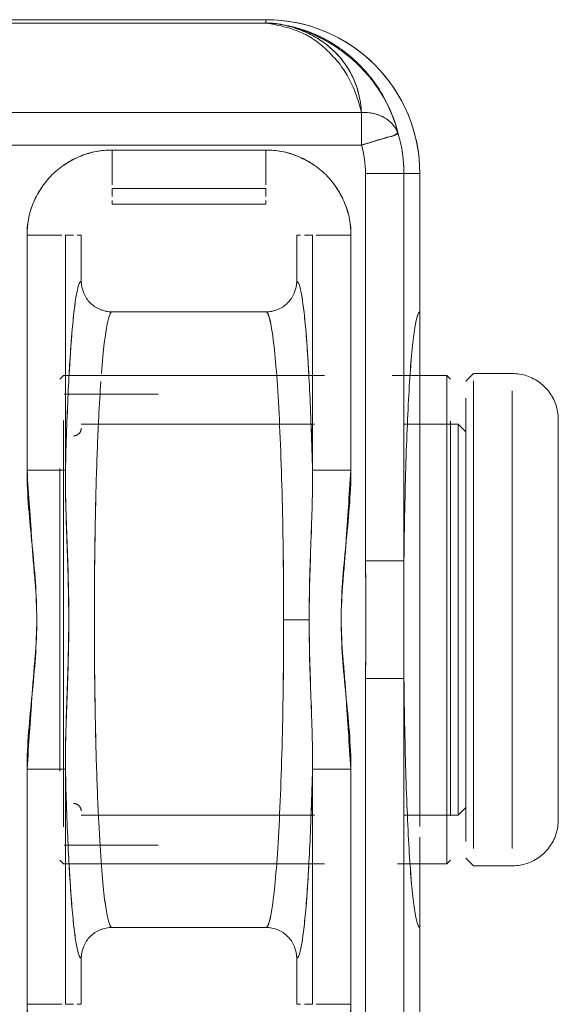
# Model space of a CAD drawing. Units: inches. Extents: x 1681 to 6116, y 1693 to 4829.
# Drawn here: x 2875 to 2910, y 3716 to 3780 of the extents above; entities that cross this region are included whole.
import ezdxf

# ---------------------------------------------------------------- set-up
doc = ezdxf.new("R2010")
doc.units = ezdxf.units.IN
doc.header["$MEASUREMENT"] = 0
for name, color, linetype, lineweight in [('1258', 7, 'Continuous', 9), ('1852', 7, 'Continuous', 9), ('2581', 7, 'Continuous', 9), ('2938', 7, 'Continuous', 9), ('2_dwg', 7, 'Continuous', 9)]:
    doc.layers.add(name, color=color, linetype=linetype, lineweight=lineweight)

# ---------------------------------------------------------------- blocks, each defined once
blk = doc.blocks.new('2_dwg_chandap-666294-Level 1')
at = {"layer": '2938'}
for p, q in [((-1397.751, 515.519), (-1397.751, 509.226)), ((-1397.751, 509.226), (-1397.751, 515.519)), ((-1422.248, 511.519), (-1419.978, 511.519)), ((-1419.978, 511.519), (-1422.248, 511.519)), ((-1419.978, 511.519), (-1420.527, 511.519)), ((-1420.527, 511.519), (-1419.978, 511.519)), ((-1419.751, 507.7), (-1419.751, 511.519)), ((-1419.751, 511.519), (-1419.751, 507.7)), ((-1418.723, 511.519), (-1418.98, 511.519)), ((-1418.98, 511.519), (-1418.723, 511.519)), ((-1418.98, 511.519), (-1418.723, 511.519)), ((-1418.723, 511.519), (-1418.98, 511.519)), ((-1404.723, 511.519), (-1404.465, 511.519)), ((-1404.465, 511.519), (-1404.723, 511.519)), ((-1404.465, 511.519), (-1404.723, 511.519)), ((-1404.723, 511.519), (-1404.465, 511.519)), ((-1401.197, 511.519), (-1403.468, 511.519)), ((-1403.468, 511.519), (-1401.197, 511.519)), ((-1416.72, 506.519), (-1406.725, 506.519)), ((-1396.723, 506.519), (-1396.723, 502.589)), ((-1396.723, 500.662), (-1396.723, 506.519)), ((-1396.723, 506.519), (-1396.723, 500.662)), ((-1396.723, 502.589), (-1396.723, 506.519)), ((-1419.751, 502.341), (-1419.751, 503.88)), ((-1419.751, 503.88), (-1419.751, 502.341)), ((-1413.723, 502.394), (-1403.543, 502.394)), ((-1404.961, 502.394), (-1403.543, 502.394)), ((-1403.543, 502.394), (-1404.961, 502.394)), ((-1397.785, 502.394), (-1396.723, 502.394)), ((-1397.785, 502.394), (-1396.723, 502.394)), ((-1396.723, 502.394), (-1397.785, 502.394)), ((-1419.832, 501.169), (-1413.723, 501.169)), ((-1396.723, 466.519), (-1396.723, 499.964)), ((-1396.723, 499.964), (-1396.723, 466.519)), ((-1419.751, 496.241), (-1422.248, 496.241)), ((-1401.197, 496.241), (-1403.694, 496.241)), ((-1397.751, 490.344), (-1400.248, 490.344)), ((-1400.248, 482.694), (-1397.751, 482.694)), ((-1422.248, 476.798), (-1419.751, 476.798)), ((-1403.694, 476.798), (-1401.197, 476.798)), ((-1413.723, 471.869), (-1419.832, 471.869)), ((-1403.543, 470.644), (-1413.723, 470.644)), ((-1403.543, 470.644), (-1404.961, 470.644)), ((-1404.961, 470.644), (-1403.543, 470.644)), ((-1396.723, 470.644), (-1397.785, 470.644)), ((-1396.723, 470.644), (-1397.785, 470.644)), ((-1397.785, 470.644), (-1396.723, 470.644)), ((-1396.723, 470.644), (-1396.723, 470.914)), ((-1396.723, 470.914), (-1396.723, 470.644)), ((-1396.723, 470.397), (-1396.723, 466.519)), ((-1396.723, 466.519), (-1396.723, 470.397)), ((-1406.725, 466.519), (-1416.72, 466.519)), ((-1422.248, 461.519), (-1419.978, 461.519)), ((-1419.978, 461.519), (-1422.248, 461.519)), ((-1418.723, 461.519), (-1418.98, 461.519)), ((-1418.98, 461.519), (-1418.723, 461.519)), ((-1418.98, 461.519), (-1418.723, 461.519)), ((-1418.723, 461.519), (-1418.98, 461.519)), ((-1404.723, 461.519), (-1404.465, 461.519)), ((-1404.465, 461.519), (-1404.723, 461.519)), ((-1404.465, 461.519), (-1404.723, 461.519)), ((-1404.723, 461.519), (-1404.465, 461.519)), ((-1401.197, 461.519), (-1403.468, 461.519)), ((-1403.468, 461.519), (-1401.197, 461.519)), ((-1416.723, 459.519), (-1416.723, 459.262)), ((-1416.723, 459.262), (-1416.723, 459.519)), ((-1416.723, 459.519), (-1416.723, 459.262)), ((-1416.723, 459.262), (-1416.723, 459.519)), ((-1406.723, 459.519), (-1406.723, 459.262)), ((-1406.723, 459.262), (-1406.723, 459.519)), ((-1406.723, 459.262), (-1406.723, 459.519)), ((-1406.723, 459.519), (-1406.723, 459.262)), ((-1416.723, 458.264), (-1416.723, 455.994)), ((-1416.723, 455.994), (-1416.723, 458.264)), ((-1406.723, 455.994), (-1406.723, 458.264)), ((-1406.723, 458.264), (-1406.723, 455.994)), ((-1397.751, 457.519), (-1400.248, 457.519)), ((-1400.248, 457.519), (-1397.751, 457.519)), ((-1397.978, 457.519), (-1397.751, 457.519)), ((-1397.751, 457.519), (-1397.978, 457.519)), ((-1416.723, 456.888), (-1416.723, 455.994)), ((-1416.723, 455.994), (-1416.723, 456.888)), ((-1406.723, 456.92), (-1406.723, 455.994)), ((-1406.723, 455.994), (-1406.723, 456.92)), ((-1400.519, 455.665), (-1398.344, 455.015)), ((-1400.519, 455.665), (-1400.519, 453.552)), ((-1398.127, 454.95), (-1400.519, 455.665)), ((-1400.519, 453.552), (-1400.519, 455.665)), ((-1406.723, 447.73), (-1406.723, 447.677)), ((-1406.723, 447.677), (-1406.723, 447.73)), ((-1406.723, 447.572), (-1406.723, 447.519)), ((-1406.723, 447.519), (-1406.723, 447.572))]:
    blk.add_line(p, q, dxfattribs=at)
at = {"layer": '2938', "flags": 128}
for points in [[(-1400.248, 515.519), (-1400.248, 509.226), (-1400.248, 502.932), (-1400.248, 496.638), (-1400.248, 490.344)], [(-1400.248, 490.344), (-1400.248, 496.638), (-1400.248, 502.932), (-1400.248, 509.226), (-1400.248, 515.519)], [(-1397.751, 490.344), (-1397.751, 496.638), (-1397.751, 502.932), (-1397.751, 509.226), (-1397.751, 515.519)], [(-1397.751, 515.519), (-1397.751, 509.226), (-1397.751, 502.932), (-1397.751, 496.638), (-1397.751, 490.344)], [(-1396.723, 515.519), (-1396.723, 513.269), (-1396.723, 511.019), (-1396.723, 508.769), (-1396.723, 506.519)], [(-1396.723, 506.519), (-1396.723, 508.769), (-1396.723, 511.019), (-1396.723, 513.269), (-1396.723, 515.519)], [(-1422.248, 511.519), (-1422.248, 507.7), (-1422.248, 503.88), (-1422.248, 500.061), (-1422.248, 496.241)], [(-1422.248, 496.241), (-1422.248, 500.061), (-1422.248, 503.88), (-1422.248, 507.7), (-1422.248, 511.519)], [(-1419.751, 511.519), (-1419.751, 507.7), (-1419.751, 503.88), (-1419.751, 500.061), (-1419.751, 496.241)], [(-1419.237, 511.519), (-1419.494, 511.519), (-1419.751, 511.519)], [(-1419.751, 511.519), (-1419.494, 511.519), (-1419.237, 511.519)], [(-1419.751, 511.519), (-1419.494, 511.519), (-1419.237, 511.519)], [(-1419.751, 496.241), (-1419.751, 500.061), (-1419.751, 503.88), (-1419.751, 507.7), (-1419.751, 511.519)], [(-1419.237, 511.519), (-1419.494, 511.519), (-1419.751, 511.519)], [(-1418.723, 508.519), (-1418.723, 509.269), (-1418.723, 510.019), (-1418.723, 510.769), (-1418.723, 511.519)], [(-1418.723, 511.519), (-1418.723, 510.769), (-1418.723, 510.019), (-1418.723, 509.269), (-1418.723, 508.519)], [(-1404.723, 511.519), (-1404.723, 510.769), (-1404.723, 510.019), (-1404.723, 509.269), (-1404.723, 508.519)], [(-1404.723, 508.519), (-1404.723, 509.269), (-1404.723, 510.019), (-1404.723, 510.769), (-1404.723, 511.519)], [(-1404.208, 511.519), (-1403.951, 511.519), (-1403.694, 511.519)], [(-1403.694, 511.519), (-1403.951, 511.519), (-1404.208, 511.519)], [(-1403.694, 511.519), (-1403.951, 511.519), (-1404.208, 511.519)], [(-1404.208, 511.519), (-1403.951, 511.519), (-1403.694, 511.519)], [(-1403.694, 511.519), (-1403.694, 507.7), (-1403.694, 503.88), (-1403.694, 502.341)], [(-1403.694, 496.241), (-1403.694, 500.061), (-1403.694, 503.88), (-1403.694, 507.7), (-1403.694, 511.519)], [(-1403.694, 502.341), (-1403.694, 503.88), (-1403.694, 507.7), (-1403.694, 511.519)], [(-1403.694, 511.519), (-1403.694, 507.7), (-1403.694, 503.88), (-1403.694, 500.061), (-1403.694, 496.241)], [(-1401.197, 496.241), (-1401.197, 500.061), (-1401.197, 503.88), (-1401.197, 507.7), (-1401.197, 511.519)], [(-1401.197, 511.519), (-1401.197, 507.7), (-1401.197, 503.88), (-1401.197, 500.061), (-1401.197, 496.241)], [(-1416.72, 506.519), (-1414.221, 506.519), (-1411.723, 506.519), (-1409.224, 506.519), (-1406.725, 506.519)], [(-1406.725, 506.519), (-1409.224, 506.519), (-1411.723, 506.519), (-1414.221, 506.519), (-1416.72, 506.519)], [(-1400.248, 482.694), (-1400.248, 476.401), (-1400.248, 470.107), (-1400.248, 463.813), (-1400.248, 457.519)], [(-1400.248, 457.519), (-1400.248, 463.813), (-1400.248, 470.107), (-1400.248, 476.401), (-1400.248, 482.694)], [(-1397.751, 457.519), (-1397.751, 463.813), (-1397.751, 470.107), (-1397.751, 476.401), (-1397.751, 482.694)], [(-1397.751, 482.694), (-1397.751, 476.401), (-1397.751, 470.107), (-1397.751, 463.813), (-1397.751, 457.519)], [(-1422.248, 476.798), (-1422.248, 472.978), (-1422.248, 469.159), (-1422.248, 465.339), (-1422.248, 461.519)], [(-1422.248, 461.519), (-1422.248, 465.339), (-1422.248, 469.159), (-1422.248, 472.978), (-1422.248, 476.798)], [(-1419.751, 476.798), (-1419.751, 472.978), (-1419.751, 469.159), (-1419.751, 465.339), (-1419.751, 461.519)], [(-1419.751, 461.519), (-1419.751, 465.339), (-1419.751, 469.159), (-1419.751, 472.978), (-1419.751, 476.798)], [(-1403.694, 461.519), (-1403.694, 465.339), (-1403.694, 469.159), (-1403.694, 472.978), (-1403.694, 476.798)], [(-1403.694, 476.798), (-1403.694, 472.978), (-1403.694, 469.159), (-1403.694, 465.339), (-1403.694, 461.519)], [(-1401.197, 461.519), (-1401.197, 465.339), (-1401.197, 469.159), (-1401.197, 472.978), (-1401.197, 476.798)], [(-1401.197, 476.798), (-1401.197, 472.978), (-1401.197, 469.159), (-1401.197, 465.339), (-1401.197, 461.519)], [(-1419.751, 461.519), (-1419.751, 465.339), (-1419.751, 469.159), (-1419.751, 470.699)], [(-1419.751, 470.699), (-1419.751, 469.159), (-1419.751, 465.339), (-1419.751, 461.519)], [(-1403.694, 470.698), (-1403.694, 469.159), (-1403.694, 465.339), (-1403.694, 461.519)], [(-1403.694, 461.519), (-1403.694, 465.339), (-1403.694, 469.159), (-1403.694, 470.698)], [(-1397.751, 470.107), (-1397.751, 463.813), (-1397.751, 457.519)], [(-1397.751, 457.519), (-1397.751, 463.813), (-1397.751, 470.107)], [(-1406.725, 466.519), (-1409.224, 466.519), (-1411.723, 466.519), (-1414.221, 466.519), (-1416.72, 466.519)], [(-1416.72, 466.519), (-1414.221, 466.519), (-1411.723, 466.519), (-1409.224, 466.519), (-1406.725, 466.519)], [(-1396.723, 466.519), (-1396.723, 464.269), (-1396.723, 462.019), (-1396.723, 459.769), (-1396.723, 457.519)], [(-1396.723, 457.519), (-1396.723, 459.769), (-1396.723, 462.019), (-1396.723, 464.269), (-1396.723, 466.519)], [(-1418.723, 461.519), (-1418.723, 462.269), (-1418.723, 463.02), (-1418.723, 463.77), (-1418.723, 464.52)], [(-1418.723, 464.52), (-1418.723, 463.77), (-1418.723, 463.02), (-1418.723, 462.269), (-1418.723, 461.519)], [(-1404.723, 464.52), (-1404.723, 463.77), (-1404.723, 463.02), (-1404.723, 462.269), (-1404.723, 461.519)], [(-1404.723, 461.519), (-1404.723, 462.269), (-1404.723, 463.02), (-1404.723, 463.77), (-1404.723, 464.52)], [(-1419.237, 461.519), (-1419.494, 461.519), (-1419.751, 461.519)], [(-1419.751, 461.519), (-1419.494, 461.519), (-1419.237, 461.519)], [(-1419.751, 461.519), (-1419.494, 461.519), (-1419.237, 461.519)], [(-1419.237, 461.519), (-1419.494, 461.519), (-1419.751, 461.519)], [(-1404.208, 461.519), (-1403.951, 461.519), (-1403.694, 461.519)], [(-1403.694, 461.519), (-1403.951, 461.519), (-1404.208, 461.519)], [(-1403.694, 461.519), (-1403.951, 461.519), (-1404.208, 461.519)], [(-1404.208, 461.519), (-1403.951, 461.519), (-1403.694, 461.519)], [(-1406.723, 459.519), (-1409.223, 459.519), (-1411.723, 459.519), (-1414.223, 459.519), (-1416.723, 459.519)], [(-1416.723, 459.519), (-1414.223, 459.519), (-1411.723, 459.519), (-1409.223, 459.519), (-1406.723, 459.519)], [(-1416.723, 459.005), (-1416.723, 458.748), (-1416.723, 458.491)], [(-1416.723, 458.491), (-1416.723, 458.748), (-1416.723, 459.005)], [(-1416.723, 459.005), (-1416.723, 458.748), (-1416.723, 458.491)], [(-1416.723, 458.491), (-1416.723, 458.748), (-1416.723, 459.005)], [(-1406.723, 459.005), (-1406.723, 458.748), (-1406.723, 458.491)], [(-1406.723, 458.491), (-1406.723, 458.748), (-1406.723, 459.005)], [(-1406.723, 458.491), (-1406.723, 458.748), (-1406.723, 459.005)], [(-1406.723, 459.005), (-1406.723, 458.748), (-1406.723, 458.491)], [(-1411.723, 458.491), (-1414.223, 458.491), (-1416.723, 458.491)], [(-1416.723, 458.491), (-1414.223, 458.491), (-1411.723, 458.491), (-1409.223, 458.491), (-1406.723, 458.491)], [(-1416.723, 458.491), (-1414.223, 458.491), (-1411.723, 458.491)], [(-1406.723, 458.491), (-1409.223, 458.491), (-1411.723, 458.491), (-1414.223, 458.491), (-1416.723, 458.491)], [(-1406.723, 458.491), (-1409.223, 458.491), (-1411.461, 458.491)], [(-1411.461, 458.491), (-1409.223, 458.491), (-1406.723, 458.491)], [(-1396.723, 457.519), (-1396.98, 457.519), (-1397.237, 457.519), (-1397.494, 457.519), (-1397.751, 457.519)], [(-1397.751, 457.519), (-1397.494, 457.519), (-1397.237, 457.519), (-1396.98, 457.519)], [(-1397.751, 457.519), (-1397.494, 457.519), (-1397.237, 457.519), (-1396.98, 457.519), (-1396.723, 457.519)], [(-1396.98, 457.519), (-1397.237, 457.519), (-1397.494, 457.519), (-1397.751, 457.519)], [(-1411.723, 455.994), (-1414.223, 455.994), (-1416.723, 455.994)], [(-1416.723, 455.994), (-1414.223, 455.994), (-1411.723, 455.994), (-1409.223, 455.994), (-1406.723, 455.994)], [(-1416.723, 455.994), (-1414.223, 455.994), (-1411.723, 455.994)], [(-1406.723, 455.994), (-1409.223, 455.994), (-1411.723, 455.994), (-1414.223, 455.994), (-1416.723, 455.994)], [(-1406.723, 455.994), (-1409.223, 455.994), (-1411.461, 455.994)], [(-1411.461, 455.994), (-1409.223, 455.994), (-1406.723, 455.994)], [(-1400.519, 455.665), (-1424.121, 455.665), (-1447.723, 455.665), (-1471.324, 455.665), (-1494.926, 455.665)], [(-1494.926, 455.665), (-1471.324, 455.665), (-1447.723, 455.665), (-1424.121, 455.665), (-1400.519, 455.665)], [(-1400.519, 453.552), (-1424.121, 453.552), (-1447.723, 453.552), (-1471.324, 453.552), (-1494.926, 453.552)], [(-1494.926, 453.552), (-1471.324, 453.552), (-1447.723, 453.552), (-1424.121, 453.552), (-1400.519, 453.552)], [(-1406.723, 447.74), (-1427.223, 447.74), (-1447.723, 447.74), (-1468.223, 447.74), (-1488.723, 447.74)], [(-1488.723, 447.519), (-1468.223, 447.519), (-1447.723, 447.519), (-1427.223, 447.519), (-1406.723, 447.519)], [(-1406.723, 447.519), (-1427.223, 447.519), (-1447.723, 447.519), (-1468.223, 447.519), (-1488.723, 447.519)], [(-1406.723, 447.519), (-1406.723, 447.572), (-1406.723, 447.624), (-1406.723, 447.677), (-1406.723, 447.73)], [(-1406.723, 447.73), (-1406.723, 447.677), (-1406.723, 447.624), (-1406.723, 447.572), (-1406.723, 447.519)]]:
    blk.add_lwpolyline(points, dxfattribs=at)
at = {"layer": '2938'}
for radius, start, end in [(10, 270, 0), (10, 270, 360), (6.475, 343.35591, 360), (6.475, 343.35591, 0), (6.475, 343.35591, 0), (6.475, 343.35591, 360), (8.971, 343.35591, 0), (8.971, 343.35591, 360), (8.971, 355.83898, 0), (8.971, 355.83898, 0)]:
    blk.add_arc((-1406.723, 457.519), radius, start, end, dxfattribs=at)
for points in [[(-1416.723, 517.045), (-1417.075, 517.05), (-1417.77, 516.99), (-1418.752, 516.697), (-1419.761, 516.162), (-1420.663, 515.459), (-1421.366, 514.558), (-1421.9, 513.549), (-1422.193, 512.566), (-1422.254, 511.872), (-1422.248, 511.519)], [(-1401.197, 511.519), (-1401.192, 511.872), (-1401.252, 512.566), (-1401.545, 513.549), (-1402.08, 514.558), (-1402.783, 515.459), (-1403.684, 516.162), (-1404.693, 516.697), (-1405.676, 516.99), (-1406.37, 517.05), (-1406.723, 517.045)], [(-1419.751, 496.241), (-1419.706, 497.992), (-1419.59, 501.332), (-1419.337, 505.431), (-1419.033, 507.974), (-1418.825, 508.51), (-1418.723, 508.519)], [(-1404.723, 508.519), (-1404.62, 508.51), (-1404.412, 507.974), (-1404.108, 505.431), (-1403.855, 501.332), (-1403.739, 497.992), (-1403.694, 496.241)], [(-1417.043, 505.719), (-1416.924, 506.317), (-1416.814, 506.519), (-1416.72, 506.519)], [(-1416.72, 506.519), (-1416.82, 506.519), (-1416.926, 506.318), (-1417.043, 505.719)], [(-1397.751, 490.344), (-1397.726, 492.599), (-1397.641, 496.955), (-1397.403, 502.263), (-1397.081, 505.72), (-1396.847, 506.519), (-1396.723, 506.519)], [(-1397.077, 505.344), (-1396.964, 506.119), (-1396.848, 506.496), (-1396.723, 506.519)], [(-1396.723, 506.519), (-1396.847, 506.519), (-1396.964, 506.12), (-1397.076, 505.344)], [(-1422.248, 496.241), (-1421.961, 496.241), (-1421.649, 496.241), (-1421.35, 496.241)], [(-1420.527, 496.241), (-1420.291, 496.241), (-1419.918, 496.241), (-1419.766, 496.241), (-1419.751, 496.241)], [(-1419.751, 476.798), (-1419.761, 477.535), (-1419.733, 479.05), (-1419.643, 481.396), (-1419.556, 483.932), (-1419.516, 486.507), (-1419.556, 489.088), (-1419.642, 491.632), (-1419.733, 493.983), (-1419.761, 495.502), (-1419.751, 496.241)], [(-1403.694, 496.241), (-1403.675, 494.79), (-1403.81, 491.683), (-1403.914, 488.268), (-1403.916, 486.519)], [(-1403.909, 486.519), (-1403.909, 488.251), (-1403.795, 491.692), (-1403.675, 494.791), (-1403.694, 496.241)], [(-1403.694, 496.241), (-1403.679, 496.241), (-1403.528, 496.241), (-1403.155, 496.241), (-1402.918, 496.241)], [(-1402.095, 496.241), (-1401.796, 496.241), (-1401.484, 496.241), (-1401.197, 496.241)], [(-1400.248, 490.344), (-1399.961, 490.344), (-1399.649, 490.344), (-1399.35, 490.344)], [(-1400.248, 482.694), (-1400.248, 483.332), (-1400.231, 484.606), (-1400.215, 486.518), (-1400.231, 488.431), (-1400.248, 489.707), (-1400.248, 490.344)], [(-1400.248, 490.344), (-1400.242, 489.707), (-1400.234, 488.431), (-1400.214, 486.518), (-1400.234, 484.606), (-1400.242, 483.332), (-1400.248, 482.694)], [(-1398.527, 490.344), (-1398.291, 490.344), (-1397.918, 490.344), (-1397.766, 490.344), (-1397.751, 490.344)], [(-1397.751, 482.694), (-1397.764, 483.954), (-1397.777, 486.519), (-1397.764, 489.085), (-1397.751, 490.344)], [(-1397.751, 490.344), (-1397.764, 489.094), (-1397.777, 486.519), (-1397.764, 483.946), (-1397.751, 482.694)], [(-1419.536, 486.508), (-1419.536, 484.783), (-1419.65, 481.339), (-1419.77, 478.246), (-1419.751, 476.798)], [(-1403.916, 486.519), (-1404.004, 486.519), (-1404.214, 486.519), (-1404.614, 486.519), (-1405.076, 486.519), (-1405.41, 486.519), (-1405.572, 486.519)], [(-1405.572, 486.519), (-1405.41, 486.519), (-1405.076, 486.519), (-1404.614, 486.519), (-1404.214, 486.519), (-1404.004, 486.519), (-1403.916, 486.519)], [(-1403.694, 476.798), (-1403.675, 478.248), (-1403.795, 481.345), (-1403.909, 484.791), (-1403.909, 486.519)], [(-1399.35, 482.694), (-1399.649, 482.694), (-1399.961, 482.694), (-1400.248, 482.694)], [(-1397.751, 482.694), (-1397.766, 482.694), (-1397.918, 482.694), (-1398.291, 482.694), (-1398.527, 482.694)], [(-1396.723, 466.519), (-1396.847, 466.519), (-1397.081, 467.319), (-1397.402, 470.776), (-1397.642, 476.083), (-1397.726, 480.44), (-1397.751, 482.694)], [(-1421.35, 476.798), (-1421.649, 476.798), (-1421.961, 476.798), (-1422.248, 476.798)], [(-1419.751, 476.798), (-1419.766, 476.798), (-1419.918, 476.798), (-1420.291, 476.798), (-1420.527, 476.798)], [(-1418.723, 464.52), (-1418.825, 464.529), (-1419.033, 465.065), (-1419.337, 467.608), (-1419.59, 471.707), (-1419.706, 475.046), (-1419.751, 476.798)], [(-1403.694, 476.798), (-1403.739, 475.046), (-1403.855, 471.707), (-1404.108, 467.608), (-1404.412, 465.065), (-1404.62, 464.529), (-1404.723, 464.52)], [(-1402.918, 476.798), (-1403.155, 476.798), (-1403.528, 476.798), (-1403.679, 476.798), (-1403.694, 476.798)], [(-1401.197, 476.798), (-1401.484, 476.798), (-1401.796, 476.798), (-1402.095, 476.798)], [(-1416.72, 466.519), (-1416.82, 466.519), (-1417.031, 466.923), (-1417.289, 468.912), (-1417.412, 470.519)], [(-1417.412, 470.519), (-1417.289, 468.912), (-1417.034, 466.923), (-1416.814, 466.519), (-1416.72, 466.519)], [(-1416.72, 466.519), (-1416.767, 466.519), (-1416.869, 466.62), (-1416.983, 467.019), (-1417.043, 467.319)], [(-1417.043, 467.319), (-1416.984, 467.019), (-1416.874, 466.62), (-1416.77, 466.519), (-1416.72, 466.519)], [(-1396.723, 466.519), (-1396.848, 466.542), (-1396.964, 466.92), (-1397.077, 467.695)], [(-1397.076, 467.695), (-1396.964, 466.919), (-1396.847, 466.519), (-1396.723, 466.519)], [(-1422.248, 461.519), (-1422.254, 461.167), (-1422.193, 460.472), (-1421.9, 459.49), (-1421.366, 458.481), (-1420.663, 457.579), (-1419.761, 456.876), (-1418.752, 456.342), (-1417.77, 456.049), (-1417.075, 455.988), (-1416.723, 455.994)], [(-1406.723, 455.994), (-1406.37, 455.988), (-1405.676, 456.049), (-1404.693, 456.342), (-1403.684, 456.876), (-1402.783, 457.579), (-1402.08, 458.481), (-1401.545, 459.49), (-1401.252, 460.472), (-1401.192, 461.167), (-1401.197, 461.519)], [(-1400.519, 453.552), (-1400.269, 453.536), (-1399.738, 453.577), (-1398.988, 453.854), (-1398.421, 454.347), (-1398.195, 454.749), (-1398.127, 454.95)], [(-1399.018, 453.89), (-1399.238, 453.762), (-1399.738, 453.577), (-1400.269, 453.536), (-1400.519, 453.552)]]:
    blk.add_open_spline(points, degree=3, dxfattribs=at)
for points, knots in [([(-1422.248, 511.519), (-1422.248, 512.185), (-1422.07, 513.221), (-1421.381, 514.563), (-1420.658, 515.454), (-1419.766, 516.178), (-1418.424, 516.866), (-1417.388, 517.045), (-1416.723, 517.045)], [0, 0, 0, 0, 0.25, 0.375, 0.5, 0.625, 0.75, 1, 1, 1, 1]), ([(-1406.723, 517.045), (-1406.057, 517.045), (-1405.021, 516.866), (-1403.679, 516.178), (-1402.788, 515.454), (-1402.064, 514.563), (-1401.376, 513.221), (-1401.197, 512.185), (-1401.197, 511.519)], [0, 0, 0, 0, 0.25, 0.375, 0.5, 0.625, 0.75, 1, 1, 1, 1]), ([(-1418.723, 508.519), (-1418.828, 508.519), (-1418.981, 508.111), (-1419.186, 506.687), (-1419.331, 505.241), (-1419.463, 503.379), (-1419.62, 500.488), (-1419.705, 498.045), (-1419.751, 496.241)], [0, 0, 0, 0, 0.25, 0.375, 0.5, 0.625, 0.75, 1, 1, 1, 1]), ([(-1419.511, 502.46), (-1419.495, 502.759), (-1419.437, 503.741), (-1419.331, 505.24), (-1419.185, 506.688), (-1418.98, 508.115), (-1418.828, 508.52), (-1418.723, 508.519)], [0.3224295, 0.3224295, 0.3224295, 0.3224295, 0.375, 0.5, 0.625, 0.75, 1, 1, 1, 1]), ([(-1418.723, 508.519), (-1418.825, 508.51), (-1419.033, 507.974), (-1419.308, 505.677), (-1419.456, 503.471), (-1419.511, 502.464)], [0, 0, 0, 0, 0.25, 0.5, 0.6772592, 0.6772592, 0.6772592, 0.6772592]), ([(-1416.72, 506.519), (-1416.975, 506.519), (-1417.383, 506.61), (-1417.844, 506.853), (-1418.146, 507.095), (-1418.387, 507.396), (-1418.632, 507.856), (-1418.723, 508.264), (-1418.723, 508.519)], [0, 0, 0, 0, 0.25, 0.375, 0.5, 0.625, 0.75, 1, 1, 1, 1]), ([(-1418.723, 508.519), (-1418.723, 508.264), (-1418.632, 507.856), (-1418.387, 507.396), (-1418.146, 507.095), (-1417.844, 506.853), (-1417.498, 506.671), (-1417.11, 506.549), (-1416.847, 506.519), (-1416.72, 506.519)], [0, 0, 0, 0, 0.25, 0.375, 0.5, 0.625, 0.75, 0.875, 1, 1, 1, 1]), ([(-1404.723, 508.519), (-1404.723, 508.264), (-1404.813, 507.856), (-1405.058, 507.396), (-1405.3, 507.095), (-1405.602, 506.853), (-1405.947, 506.671), (-1406.335, 506.549), (-1406.598, 506.519), (-1406.725, 506.519)], [0, 0, 0, 0, 0.25, 0.375, 0.5, 0.625, 0.75, 0.875, 1, 1, 1, 1]), ([(-1406.725, 506.519), (-1406.47, 506.519), (-1406.063, 506.61), (-1405.601, 506.853), (-1405.3, 507.095), (-1405.058, 507.396), (-1404.813, 507.856), (-1404.723, 508.264), (-1404.723, 508.519)], [0, 0, 0, 0, 0.25, 0.375, 0.5, 0.625, 0.75, 1, 1, 1, 1]), ([(-1403.694, 496.241), (-1403.74, 498.046), (-1403.826, 500.489), (-1403.983, 503.379), (-1404.114, 505.241), (-1404.26, 506.688), (-1404.465, 508.115), (-1404.618, 508.52), (-1404.723, 508.519)], [0, 0, 0, 0, 0.25, 0.375, 0.5, 0.625, 0.75, 1, 1, 1, 1]), ([(-1404.723, 508.519), (-1404.617, 508.519), (-1404.464, 508.111), (-1404.26, 506.686), (-1404.115, 505.241), (-1404.008, 503.74), (-1403.951, 502.757), (-1403.934, 502.46)], [0, 0, 0, 0, 0.25, 0.375, 0.5, 0.625, 0.6772723, 0.6772723, 0.6772723, 0.6772723]), ([(-1403.934, 502.464), (-1403.989, 503.471), (-1404.138, 505.677), (-1404.412, 507.974), (-1404.62, 508.51), (-1404.723, 508.519)], [0.3227276, 0.3227276, 0.3227276, 0.3227276, 0.5, 0.75, 1, 1, 1, 1]), ([(-1417.45, 471.047), (-1417.498, 471.732), (-1417.604, 473.499), (-1417.747, 476.968), (-1417.842, 481.535), (-1417.888, 486.519), (-1417.842, 491.503), (-1417.747, 496.071), (-1417.594, 499.801), (-1417.412, 502.675), (-1417.228, 504.616), (-1417.039, 505.82), (-1416.874, 506.419), (-1416.77, 506.519), (-1416.72, 506.519)], [0.2631547, 0.2631547, 0.2631547, 0.2631547, 0.3125, 0.375, 0.4375, 0.5, 0.5625, 0.625, 0.6875, 0.75, 0.8125, 0.875, 0.9375, 1, 1, 1, 1]), ([(-1416.72, 506.519), (-1416.767, 506.519), (-1416.869, 506.419), (-1417.041, 505.82), (-1417.225, 504.616), (-1417.413, 502.675), (-1417.594, 499.801), (-1417.745, 496.071), (-1417.849, 491.503), (-1417.885, 486.519), (-1417.849, 481.535), (-1417.745, 476.968), (-1417.605, 473.499), (-1417.498, 471.732), (-1417.45, 471.047)], [0, 0, 0, 0, 0.0625, 0.125, 0.1875, 0.25, 0.3125, 0.375, 0.4375, 0.5, 0.5625, 0.625, 0.6875, 0.7368462, 0.7368462, 0.7368462, 0.7368462]), ([(-1406.725, 506.519), (-1406.578, 506.519), (-1406.371, 505.874), (-1406.091, 503.382), (-1405.966, 501.636), (-1405.91, 500.662)], [0, 0, 0, 0, 0.25, 0.375, 0.5, 0.5, 0.5, 0.5]), ([(-1405.572, 486.519), (-1405.572, 488.928), (-1405.61, 492.679), (-1405.753, 497.536), (-1405.904, 500.763), (-1406.09, 503.382), (-1406.37, 505.874), (-1406.587, 506.519), (-1406.725, 506.519)], [0, 0, 0, 0, 0.25, 0.375, 0.5, 0.625, 0.75, 1, 1, 1, 1]), ([(-1396.723, 506.519), (-1396.848, 506.496), (-1397.023, 505.93), (-1397.243, 503.982), (-1397.393, 502.035), (-1397.521, 499.606), (-1397.664, 495.852), (-1397.726, 492.68), (-1397.751, 490.344)], [0, 0, 0, 0, 0.25, 0.375, 0.5, 0.625, 0.75, 1, 1, 1, 1]), ([(-1405.91, 500.662), (-1405.854, 499.687), (-1405.756, 497.536), (-1405.608, 492.679), (-1405.57, 488.928), (-1405.572, 486.519)], [0.5, 0.5, 0.5, 0.5, 0.625, 0.75, 1, 1, 1, 1]), ([(-1422.248, 496.241), (-1422.19, 495.43), (-1422.106, 494.214), (-1421.995, 492.592), (-1421.919, 491.375), (-1421.826, 490.159), (-1421.687, 488.536), (-1421.566, 486.508), (-1421.688, 484.484), (-1421.827, 482.866), (-1421.92, 481.652), (-1421.996, 480.439), (-1422.107, 478.82), (-1422.191, 477.607), (-1422.248, 476.798)], [0, 0, 0, 0, 0.125, 0.1875, 0.25, 0.3125, 0.375, 0.5, 0.625, 0.6875, 0.75, 0.8125, 0.875, 1, 1, 1, 1]), ([(-1422.248, 476.798), (-1422.248, 478.423), (-1421.993, 480.845), (-1421.68, 484.075), (-1421.582, 486.507), (-1421.679, 488.948), (-1421.992, 492.184), (-1422.248, 494.611), (-1422.248, 496.241)], [0, 0, 0, 0, 0.25, 0.375, 0.5, 0.625, 0.75, 1, 1, 1, 1]), ([(-1419.751, 496.241), (-1419.77, 494.789), (-1419.65, 491.691), (-1419.536, 488.233), (-1419.536, 486.508)], [0, 0, 0, 0, 0.25, 0.5, 0.5, 0.5, 0.5]), ([(-1401.197, 476.798), (-1401.255, 477.609), (-1401.339, 478.825), (-1401.45, 480.447), (-1401.526, 481.663), (-1401.619, 482.88), (-1401.758, 484.503), (-1401.88, 486.531), (-1401.757, 488.554), (-1401.618, 490.173), (-1401.525, 491.386), (-1401.449, 492.6), (-1401.339, 494.218), (-1401.255, 495.432), (-1401.197, 496.241)], [0, 0, 0, 0, 0.125, 0.1875, 0.25, 0.3125, 0.375, 0.5, 0.625, 0.6875, 0.75, 0.8125, 0.875, 1, 1, 1, 1]), ([(-1401.197, 496.241), (-1401.197, 494.616), (-1401.452, 492.194), (-1401.765, 488.963), (-1401.863, 486.531), (-1401.766, 484.09), (-1401.453, 480.854), (-1401.197, 478.427), (-1401.197, 476.798)], [0, 0, 0, 0, 0.25, 0.375, 0.5, 0.625, 0.75, 1, 1, 1, 1]), ([(-1406.725, 466.519), (-1406.587, 466.519), (-1406.37, 467.165), (-1406.09, 469.656), (-1405.904, 472.276), (-1405.753, 475.503), (-1405.61, 480.36), (-1405.572, 484.111), (-1405.572, 486.519)], [0, 0, 0, 0, 0.25, 0.375, 0.5, 0.625, 0.75, 1, 1, 1, 1]), ([(-1405.572, 486.519), (-1405.57, 484.111), (-1405.608, 480.36), (-1405.756, 475.503), (-1405.854, 473.352), (-1405.91, 472.377)], [0, 0, 0, 0, 0.25, 0.375, 0.5, 0.5, 0.5, 0.5]), ([(-1403.916, 486.519), (-1403.914, 484.771), (-1403.834, 482.213), (-1403.711, 479.022), (-1403.684, 477.524), (-1403.694, 476.798)], [0, 0, 0, 0, 0.5, 0.75, 1, 1, 1, 1]), ([(-1397.751, 482.694), (-1397.726, 480.358), (-1397.664, 477.186), (-1397.521, 473.433), (-1397.393, 471.004), (-1397.243, 469.057), (-1397.023, 467.109), (-1396.848, 466.542), (-1396.723, 466.519)], [0, 0, 0, 0, 0.25, 0.375, 0.5, 0.625, 0.75, 1, 1, 1, 1]), ([(-1419.751, 476.798), (-1419.705, 474.989), (-1419.619, 472.541), (-1419.462, 469.656), (-1419.331, 467.799), (-1419.185, 466.351), (-1418.98, 464.924), (-1418.828, 464.518), (-1418.723, 464.52)], [0, 0, 0, 0, 0.25, 0.375, 0.5, 0.625, 0.75, 1, 1, 1, 1]), ([(-1404.723, 464.52), (-1404.617, 464.52), (-1404.464, 464.928), (-1404.26, 466.352), (-1404.115, 467.798), (-1403.983, 469.66), (-1403.826, 472.551), (-1403.74, 474.993), (-1403.694, 476.798)], [0, 0, 0, 0, 0.25, 0.375, 0.5, 0.625, 0.75, 1, 1, 1, 1]), ([(-1405.91, 472.377), (-1405.966, 471.403), (-1406.091, 469.656), (-1406.371, 467.165), (-1406.578, 466.519), (-1406.725, 466.519)], [0.5, 0.5, 0.5, 0.5, 0.625, 0.75, 1, 1, 1, 1]), ([(-1419.512, 470.579), (-1419.456, 469.57), (-1419.308, 467.362), (-1419.033, 465.065), (-1418.825, 464.529), (-1418.723, 464.52)], [0.3225045, 0.3225045, 0.3225045, 0.3225045, 0.5, 0.75, 1, 1, 1, 1]), ([(-1418.723, 464.52), (-1418.828, 464.52), (-1418.981, 464.927), (-1419.186, 466.352), (-1419.331, 467.798), (-1419.437, 469.3), (-1419.495, 470.284), (-1419.511, 470.583)], [0, 0, 0, 0, 0.25, 0.375, 0.5, 0.625, 0.6774954, 0.6774954, 0.6774954, 0.6774954]), ([(-1403.934, 470.579), (-1403.951, 470.282), (-1404.008, 469.299), (-1404.114, 467.798), (-1404.26, 466.351), (-1404.465, 464.924), (-1404.618, 464.518), (-1404.723, 464.52)], [0.3227074, 0.3227074, 0.3227074, 0.3227074, 0.375, 0.5, 0.625, 0.75, 1, 1, 1, 1]), ([(-1404.723, 464.52), (-1404.62, 464.529), (-1404.412, 465.065), (-1404.138, 467.361), (-1403.989, 469.568), (-1403.934, 470.575)], [0, 0, 0, 0, 0.25, 0.5, 0.677272, 0.677272, 0.677272, 0.677272]), ([(-1418.723, 464.52), (-1418.723, 464.775), (-1418.632, 465.182), (-1418.387, 465.643), (-1418.146, 465.944), (-1417.844, 466.185), (-1417.498, 466.368), (-1417.11, 466.49), (-1416.847, 466.519), (-1416.72, 466.519)], [0, 0, 0, 0, 0.25, 0.375, 0.5, 0.625, 0.75, 0.875, 1, 1, 1, 1]), ([(-1416.72, 466.519), (-1416.975, 466.519), (-1417.383, 466.429), (-1417.844, 466.185), (-1418.146, 465.944), (-1418.387, 465.643), (-1418.632, 465.182), (-1418.723, 464.775), (-1418.723, 464.52)], [0, 0, 0, 0, 0.25, 0.375, 0.5, 0.625, 0.75, 1, 1, 1, 1]), ([(-1406.725, 466.519), (-1406.47, 466.519), (-1406.063, 466.429), (-1405.601, 466.185), (-1405.3, 465.944), (-1405.058, 465.643), (-1404.813, 465.182), (-1404.723, 464.775), (-1404.723, 464.52)], [0, 0, 0, 0, 0.25, 0.375, 0.5, 0.625, 0.75, 1, 1, 1, 1]), ([(-1404.723, 464.52), (-1404.723, 464.775), (-1404.813, 465.182), (-1405.058, 465.643), (-1405.3, 465.944), (-1405.602, 466.185), (-1405.947, 466.368), (-1406.335, 466.49), (-1406.598, 466.519), (-1406.725, 466.519)], [0, 0, 0, 0, 0.25, 0.375, 0.5, 0.625, 0.75, 0.875, 1, 1, 1, 1]), ([(-1416.723, 455.994), (-1417.388, 455.994), (-1418.424, 456.172), (-1419.766, 456.861), (-1420.658, 457.584), (-1421.381, 458.476), (-1422.07, 459.818), (-1422.248, 460.854), (-1422.248, 461.519)], [0, 0, 0, 0, 0.25, 0.375, 0.5, 0.625, 0.75, 1, 1, 1, 1]), ([(-1401.197, 461.519), (-1401.197, 460.854), (-1401.376, 459.818), (-1402.064, 458.476), (-1402.788, 457.584), (-1403.679, 456.861), (-1405.021, 456.172), (-1406.057, 455.994), (-1406.723, 455.994)], [0, 0, 0, 0, 0.25, 0.375, 0.5, 0.625, 0.75, 1, 1, 1, 1]), ([(-1398.344, 455.015), (-1398.358, 455.026), (-1398.404, 455.058), (-1398.498, 455.092), (-1398.634, 455.116), (-1398.776, 455.137), (-1398.91, 455.188), (-1399.054, 455.237), (-1399.225, 455.285), (-1399.423, 455.337), (-1399.631, 455.398), (-1399.845, 455.469), (-1400.066, 455.537), (-1400.291, 455.604), (-1400.443, 455.645), (-1400.519, 455.665)], [0.25, 0.25, 0.25, 0.25, 0.28125, 0.34375, 0.40625, 0.46875, 0.515625, 0.5625, 0.625, 0.6875, 0.75, 0.8125, 0.875, 0.9375, 1, 1, 1, 1]), ([(-1400.519, 455.665), (-1400.443, 455.645), (-1400.291, 455.604), (-1400.066, 455.537), (-1399.845, 455.469), (-1399.631, 455.398), (-1399.423, 455.337), (-1399.225, 455.285), (-1399.054, 455.237), (-1398.91, 455.188), (-1398.776, 455.138), (-1398.634, 455.116), (-1398.498, 455.091), (-1398.395, 455.054), (-1398.321, 454.997), (-1398.26, 454.947), (-1398.205, 454.91), (-1398.16, 454.905), (-1398.137, 454.93), (-1398.127, 454.95)], [0, 0, 0, 0, 0.0625, 0.125, 0.1875, 0.25, 0.3125, 0.375, 0.4375, 0.484375, 0.53125, 0.59375, 0.65625, 0.71875, 0.765625, 0.8125, 0.875, 0.9375, 1, 1, 1, 1]), ([(-1406.723, 447.73), (-1406.146, 447.76), (-1405.317, 447.882), (-1404.427, 448.133), (-1403.943, 448.303), (-1403.592, 448.443), (-1403.257, 448.594), (-1402.838, 448.804), (-1402.35, 449.086), (-1401.89, 449.397), (-1401.529, 449.67), (-1401.257, 449.889), (-1400.989, 450.122), (-1400.644, 450.445), (-1400.068, 451.049), (-1399.026, 452.419), (-1398.377, 453.887), (-1398.127, 454.95)], [0, 0, 0, 0, 0.125, 0.1875, 0.21875, 0.25, 0.28125, 0.3125, 0.375, 0.4375, 0.46875, 0.5, 0.53125, 0.5625, 0.625, 0.75, 1, 1, 1, 1]), ([(-1398.127, 454.95), (-1398.271, 454.361), (-1398.668, 453.255), (-1399.501, 451.827), (-1400.489, 450.637), (-1401.393, 449.839), (-1402.142, 449.301), (-1402.718, 448.944), (-1403.302, 448.634), (-1403.891, 448.368), (-1404.387, 448.182), (-1404.791, 448.053), (-1405.101, 447.966), (-1405.419, 447.888), (-1405.762, 447.82), (-1406.082, 447.772), (-1406.405, 447.742), (-1406.613, 447.734), (-1406.723, 447.734)], [0, 0, 0, 0, 0.125, 0.25, 0.375, 0.5, 0.5625, 0.625, 0.6875, 0.75, 0.8125, 0.84375, 0.875, 0.90625, 0.9375, 0.96875, 0.984375, 1, 1, 1, 1]), ([(-1398.127, 454.95), (-1398.165, 454.835), (-1398.235, 454.675), (-1398.358, 454.483), (-1398.463, 454.351), (-1398.583, 454.224), (-1398.716, 454.103), (-1398.861, 453.989), (-1399.017, 453.888), (-1399.182, 453.802), (-1399.356, 453.725), (-1399.538, 453.661), (-1399.789, 453.595), (-1400.116, 453.547), (-1400.385, 453.544), (-1400.519, 453.552)], [0, 0, 0, 0, 0.125, 0.1875, 0.25, 0.3125, 0.375, 0.4375, 0.5, 0.5625, 0.625, 0.6875, 0.75, 0.875, 1, 1, 1, 1]), ([(-1400.519, 453.552), (-1400.385, 453.544), (-1400.116, 453.547), (-1399.789, 453.595), (-1399.538, 453.662), (-1399.356, 453.725), (-1399.182, 453.801), (-1399.072, 453.859), (-1399.018, 453.89)], [0, 0, 0, 0, 0.125, 0.25, 0.3125, 0.375, 0.4375, 0.5, 0.5, 0.5, 0.5]), ([(-1406.723, 447.734), (-1406.609, 447.734), (-1406.396, 447.743), (-1406.072, 447.774), (-1405.758, 447.824), (-1405.428, 447.893), (-1405.129, 447.971), (-1404.846, 448.058), (-1404.485, 448.185), (-1404.058, 448.363), (-1403.579, 448.608), (-1403.131, 448.885), (-1402.711, 449.192), (-1402.19, 449.646), (-1401.614, 450.294), (-1401.061, 451.217), (-1400.667, 452.299), (-1400.542, 453.117), (-1400.519, 453.552)], [0, 0, 0, 0, 0.015625, 0.03125, 0.0625, 0.09375, 0.125, 0.15625, 0.1875, 0.25, 0.3125, 0.375, 0.4375, 0.5, 0.625, 0.75, 0.875, 1, 1, 1, 1]), ([(-1400.519, 453.552), (-1400.542, 453.118), (-1400.667, 452.304), (-1401.049, 451.237), (-1401.598, 450.314), (-1402.179, 449.655), (-1402.705, 449.196), (-1403.13, 448.886), (-1403.582, 448.607), (-1404.063, 448.361), (-1404.489, 448.183), (-1404.85, 448.057), (-1405.134, 447.97), (-1405.432, 447.892), (-1405.762, 447.823), (-1406.077, 447.773), (-1406.398, 447.742), (-1406.609, 447.734), (-1406.723, 447.734)], [0, 0, 0, 0, 0.125, 0.25, 0.375, 0.5, 0.5625, 0.625, 0.6875, 0.75, 0.8125, 0.84375, 0.875, 0.90625, 0.9375, 0.96875, 0.984375, 1, 1, 1, 1]), ([(-1400.519, 453.552), (-1400.621, 453.119), (-1400.866, 452.306), (-1401.35, 451.234), (-1401.974, 450.311), (-1402.71, 449.53), (-1403.338, 448.978), (-1403.898, 448.607), (-1404.37, 448.368), (-1404.894, 448.165), (-1405.647, 447.935), (-1406.275, 447.808), (-1406.723, 447.74)], [0, 0, 0, 0, 0.125, 0.25, 0.375, 0.5, 0.625, 0.6875, 0.75, 0.8125, 0.875, 1, 1, 1, 1]), ([(-1401.255, 449.893), (-1401.338, 449.824), (-1401.512, 449.683), (-1401.868, 449.412), (-1402.333, 449.096), (-1402.827, 448.809), (-1403.251, 448.596), (-1403.588, 448.445), (-1403.941, 448.304), (-1404.427, 448.133), (-1405.319, 447.882), (-1406.148, 447.759), (-1406.723, 447.73)], [0.5026684, 0.5026684, 0.5026684, 0.5026684, 0.53125, 0.5625, 0.625, 0.6875, 0.71875, 0.75, 0.78125, 0.8125, 0.875, 1, 1, 1, 1]), ([(-1406.723, 447.734), (-1406.613, 447.734), (-1406.406, 447.742), (-1406.085, 447.771), (-1405.764, 447.819), (-1405.42, 447.888), (-1405.101, 447.966), (-1404.79, 448.053), (-1404.385, 448.183), (-1403.889, 448.369), (-1403.295, 448.637), (-1402.705, 448.952), (-1402.122, 449.314), (-1401.744, 449.587), (-1401.558, 449.732)], [0, 0, 0, 0, 0.015625, 0.03125, 0.0625, 0.09375, 0.125, 0.15625, 0.1875, 0.25, 0.3125, 0.375, 0.4375, 0.5, 0.5, 0.5, 0.5])]:
    blk.add_open_spline(points, degree=3, knots=knots, dxfattribs=at)
blk = doc.blocks.new('2_dwg-666290-Level 1')
at = {"layer": '1258'}
for p, q in [((-1608.821, -312.695), (-1609.321, -313.195)), ((-1606.311, -312.695), (-1608.821, -312.695)), ((-1608.821, -343.57), (-1608.821, -313.164)), ((-1606.311, -313.821), (-1606.311, -343.57)), ((-1609.321, -314.286), (-1609.321, -343.105)), ((-1609.321, -314.286), (-1609.321, -324.445)), ((-1603.321, -340.79), (-1603.321, -316.601)), ((-1603.321, -323.533), (-1603.321, -316.601)), ((-1603.321, -323.833), (-1603.321, -320.793)), ((-1603.321, -323.86), (-1603.321, -320.793)), ((-1609.321, -324.512), (-1609.321, -325.289)), ((-1609.321, -324.512), (-1609.321, -332.879)), ((-1609.321, -331.818), (-1609.321, -343.105)), ((-1609.321, -332.174), (-1609.321, -332.879)), ((-1603.321, -340.79), (-1603.321, -338.017)), ((-1608.821, -343.57), (-1608.821, -341.238)), ((-1606.311, -342.518), (-1606.311, -343.57)), ((-1609.321, -344.195), (-1608.821, -344.695)), ((-1608.821, -344.695), (-1606.311, -344.695))]:
    blk.add_line(p, q, dxfattribs=at)
at = {"layer": '1258', "flags": 128}
for points in [[(-1606.311, -312.695), (-1606.191, -312.698), (-1606.072, -312.705), (-1605.953, -312.717), (-1605.834, -312.734), (-1605.717, -312.755), (-1605.6, -312.781), (-1605.484, -312.812), (-1605.37, -312.847), (-1605.257, -312.887), (-1605.146, -312.931), (-1605.037, -312.98), (-1604.93, -313.033), (-1604.825, -313.091), (-1604.722, -313.152), (-1604.622, -313.218), (-1604.525, -313.287), (-1604.431, -313.36), (-1604.339, -313.438), (-1604.251, -313.518), (-1604.166, -313.602), (-1604.084, -313.69), (-1604.006, -313.78), (-1603.932, -313.874), (-1603.861, -313.971), (-1603.795, -314.07), (-1603.732, -314.172), (-1603.674, -314.276), (-1603.619, -314.383), (-1603.569, -314.491), (-1603.524, -314.602), (-1603.483, -314.714), (-1603.446, -314.828), (-1603.414, -314.943), (-1603.387, -315.06), (-1603.364, -315.177), (-1603.346, -315.295), (-1603.333, -315.414), (-1603.325, -315.534), (-1603.321, -315.653), (-1603.321, -315.685)], [(-1603.321, -315.685), (-1603.321, -315.696), (-1603.321, -315.727), (-1603.321, -315.779), (-1603.321, -315.852), (-1603.321, -315.945), (-1603.321, -316.058), (-1603.321, -316.192), (-1603.321, -316.346), (-1603.321, -316.519), (-1603.321, -316.601)], [(-1603.321, -340.79), (-1603.321, -340.589), (-1603.321, -340.368), (-1603.321, -340.129), (-1603.321, -339.872), (-1603.321, -339.597), (-1603.321, -339.304), (-1603.321, -338.994), (-1603.321, -338.668), (-1603.321, -338.326), (-1603.321, -337.969), (-1603.321, -337.596), (-1603.321, -337.21), (-1603.321, -336.81), (-1603.321, -336.396), (-1603.321, -335.971), (-1603.321, -335.534), (-1603.321, -335.086), (-1603.321, -334.627), (-1603.321, -334.16), (-1603.321, -333.683), (-1603.321, -333.199), (-1603.321, -332.707), (-1603.321, -332.209), (-1603.321, -331.705), (-1603.321, -331.197), (-1603.321, -330.684), (-1603.321, -330.168), (-1603.321, -329.65), (-1603.321, -329.131), (-1603.321, -328.61), (-1603.321, -328.09), (-1603.321, -327.571), (-1603.321, -327.053), (-1603.321, -326.539), (-1603.321, -326.027), (-1603.321, -325.52), (-1603.321, -325.018), (-1603.321, -324.522), (-1603.321, -324.033), (-1603.321, -323.551), (-1603.321, -323.077), (-1603.321, -322.612), (-1603.321, -322.157), (-1603.321, -321.713), (-1603.321, -321.279), (-1603.321, -320.858), (-1603.321, -320.449), (-1603.321, -320.053), (-1603.321, -319.671), (-1603.321, -319.303), (-1603.321, -318.951), (-1603.321, -318.614), (-1603.321, -318.293), (-1603.321, -317.989), (-1603.321, -317.702), (-1603.321, -317.433), (-1603.321, -317.181), (-1603.321, -316.948), (-1603.321, -316.734), (-1603.321, -316.539), (-1603.321, -316.363), (-1603.321, -316.207), (-1603.321, -316.072), (-1603.321, -315.956), (-1603.321, -315.861), (-1603.321, -315.786), (-1603.321, -315.732), (-1603.321, -315.698), (-1603.321, -315.686)], [(-1603.321, -316.601), (-1603.321, -316.802), (-1603.321, -317.022), (-1603.321, -317.262), (-1603.321, -317.519), (-1603.321, -317.794), (-1603.321, -318.087), (-1603.321, -318.396), (-1603.321, -318.723), (-1603.321, -319.065), (-1603.321, -319.422), (-1603.321, -319.795), (-1603.321, -320.181), (-1603.321, -320.581), (-1603.321, -320.994), (-1603.321, -321.42), (-1603.321, -321.857), (-1603.321, -322.305), (-1603.321, -322.763), (-1603.321, -323.231), (-1603.321, -323.708)], [(-1603.321, -337.338), (-1603.321, -337.72), (-1603.321, -338.087), (-1603.321, -338.44), (-1603.321, -338.777), (-1603.321, -339.098), (-1603.321, -339.402), (-1603.321, -339.689), (-1603.321, -339.958), (-1603.321, -340.21), (-1603.321, -340.443), (-1603.321, -340.657), (-1603.321, -340.852), (-1603.321, -341.027), (-1603.321, -341.183), (-1603.321, -341.319), (-1603.321, -341.435), (-1603.321, -341.53), (-1603.321, -341.605), (-1603.321, -341.659), (-1603.321, -341.693), (-1603.321, -341.705)], [(-1603.321, -341.705), (-1603.321, -341.695), (-1603.321, -341.664), (-1603.321, -341.612), (-1603.321, -341.539), (-1603.321, -341.446), (-1603.321, -341.333), (-1603.321, -341.199), (-1603.321, -341.045), (-1603.321, -340.871), (-1603.321, -340.79)], [(-1603.321, -341.705), (-1603.323, -341.825), (-1603.33, -341.944), (-1603.342, -342.063), (-1603.359, -342.182), (-1603.38, -342.299), (-1603.406, -342.416), (-1603.437, -342.532), (-1603.473, -342.646), (-1603.512, -342.759), (-1603.557, -342.87), (-1603.606, -342.979), (-1603.659, -343.086), (-1603.716, -343.191), (-1603.777, -343.294), (-1603.843, -343.394), (-1603.912, -343.491), (-1603.986, -343.586), (-1604.063, -343.677), (-1604.143, -343.765), (-1604.228, -343.85), (-1604.315, -343.932), (-1604.406, -344.01), (-1604.499, -344.084), (-1604.596, -344.155), (-1604.695, -344.221), (-1604.797, -344.284), (-1604.901, -344.342), (-1605.008, -344.397), (-1605.117, -344.447), (-1605.227, -344.492), (-1605.34, -344.533), (-1605.453, -344.57), (-1605.569, -344.602), (-1605.685, -344.629), (-1605.803, -344.652), (-1605.921, -344.67), (-1606.04, -344.683), (-1606.159, -344.692), (-1606.278, -344.695), (-1606.311, -344.695)]]:
    blk.add_lwpolyline(points, dxfattribs=at)
at = {"layer": '1852'}
for p, q in [((-1619.154, -315.995), (-1634.321, -315.995)), ((-1609.821, -315.995), (-1613.35, -315.995)), ((-1609.321, -316.495), (-1609.821, -315.995)), ((-1609.821, -337.631), (-1609.821, -316.049)), ((-1609.321, -337.279), (-1609.321, -320.112)), ((-1609.321, -324.474), (-1609.321, -320.112)), ((-1609.321, -331.087), (-1609.321, -326.303)), ((-1609.321, -326.303), (-1609.321, -331.087)), ((-1609.321, -337.279), (-1609.321, -331.912)), ((-1609.821, -337.631), (-1609.821, -341.395)), ((-1609.821, -341.395), (-1609.321, -340.895)), ((-1634.321, -341.395), (-1619.154, -341.395)), ((-1613.35, -341.395), (-1609.821, -341.395))]:
    blk.add_line(p, q, dxfattribs=at)
at = {"layer": '1852', "flags": 128}
for points in [[(-1634.821, -316.745), (-1634.801, -316.745), (-1634.781, -316.744), (-1634.761, -316.742), (-1634.741, -316.739), (-1634.721, -316.735), (-1634.702, -316.731), (-1634.683, -316.726), (-1634.663, -316.72), (-1634.645, -316.713), (-1634.626, -316.706), (-1634.608, -316.698), (-1634.59, -316.689), (-1634.572, -316.679), (-1634.555, -316.669), (-1634.538, -316.658), (-1634.522, -316.646), (-1634.506, -316.634), (-1634.491, -316.621), (-1634.476, -316.608), (-1634.462, -316.594), (-1634.448, -316.579), (-1634.435, -316.564), (-1634.423, -316.548), (-1634.411, -316.532), (-1634.4, -316.516), (-1634.39, -316.499), (-1634.38, -316.481), (-1634.371, -316.463), (-1634.362, -316.445), (-1634.355, -316.427), (-1634.348, -316.408), (-1634.342, -316.389), (-1634.336, -316.37), (-1634.332, -316.35), (-1634.328, -316.33), (-1634.325, -316.311), (-1634.323, -316.291), (-1634.321, -316.271), (-1634.321, -316.251)], [(-1634.321, -341.125), (-1634.322, -341.105), (-1634.324, -341.086), (-1634.327, -341.066), (-1634.331, -341.046), (-1634.335, -341.027), (-1634.34, -341.007), (-1634.346, -340.988), (-1634.353, -340.969), (-1634.36, -340.951), (-1634.368, -340.932), (-1634.377, -340.915), (-1634.387, -340.897), (-1634.397, -340.88), (-1634.408, -340.863), (-1634.42, -340.847), (-1634.432, -340.831), (-1634.445, -340.816), (-1634.458, -340.801), (-1634.472, -340.787), (-1634.487, -340.773), (-1634.502, -340.76), (-1634.518, -340.748), (-1634.534, -340.736), (-1634.551, -340.725), (-1634.568, -340.714), (-1634.585, -340.704), (-1634.603, -340.695), (-1634.621, -340.687), (-1634.64, -340.679), (-1634.658, -340.673), (-1634.677, -340.666), (-1634.697, -340.661), (-1634.716, -340.656), (-1634.736, -340.653), (-1634.756, -340.65), (-1634.775, -340.647), (-1634.795, -340.646), (-1634.815, -340.645), (-1634.821, -340.645)]]:
    blk.add_lwpolyline(points, dxfattribs=at)
at = {"layer": '2581'}
for p, q in [((-1635.471, -312.82), (-1635.721, -313.07)), ((-1618.516, -312.82), (-1635.471, -312.82)), ((-1610.571, -312.82), (-1614.125, -312.82)), ((-1610.321, -313.07), (-1610.571, -312.82)), ((-1610.571, -312.873), (-1610.571, -335.484)), ((-1635.471, -335.484), (-1635.471, -315.742)), ((-1610.321, -325.367), (-1610.321, -315.789)), ((-1610.321, -335.377), (-1610.321, -315.854)), ((-1635.721, -318.865), (-1635.721, -335.377)), ((-1610.321, -334.233), (-1610.321, -325.413)), ((-1610.321, -334.233), (-1610.321, -340.231)), ((-1635.721, -338.537), (-1635.721, -335.377)), ((-1635.471, -335.484), (-1635.471, -342.15)), ((-1610.571, -344.517), (-1610.571, -335.484)), ((-1610.321, -335.377), (-1610.321, -341.445)), ((-1610.321, -340.462), (-1610.321, -341.186)), ((-1635.721, -344.32), (-1635.471, -344.57)), ((-1635.471, -344.57), (-1618.516, -344.57)), ((-1613.781, -344.57), (-1610.571, -344.57)), ((-1610.571, -344.57), (-1610.321, -344.32))]:
    blk.add_line(p, q, dxfattribs=at)
at = {"extrusion": (0, 0, -1), "rotation": 180}
blk.add_blockref('2_dwg_chandap-666294-Level 1', (215.598, 157.824), dxfattribs=at)

msp = doc.modelspace()

# ---------------------------------------------------------------- block references
at = {"layer": '2_dwg', "color": 7}
msp.add_blockref('2_dwg-666290-Level 1', (4513.578, 4069.533), dxfattribs=at)

doc.saveas('drawing.dxf')
